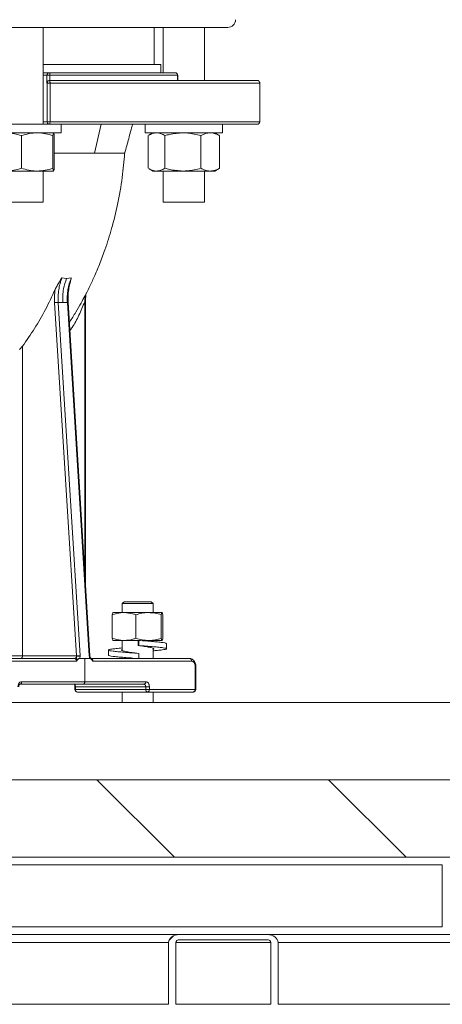
# Model space of a CAD drawing. Units: millimetres. Extents: x 165 to 5769, y 884 to 3793.
# Drawn here: x 1802 to 1966, y 1205 to 1587 of the extents above; entities that cross this region are included whole.
import ezdxf

# ---------------------------------------------------------------- set-up
doc = ezdxf.new("R2010")
doc.units = ezdxf.units.MM
doc.header["$LTSCALE"] = 20

# ---------------------------------------------------------------- blocks, each defined once
blk = doc.blocks.new('SW_HATCH_0')
at = {"color": 0, "linetype": 'Continuous', "lineweight": 18}
for p, q in [((1095.21, -2017.68), (1065.21, -1987.68)), ((1185.01, -2017.68), (1155.01, -1987.68)), ((1093.1, -2049.99), (1094.93, -2048.16))]:
    blk.add_line(p, q, dxfattribs=at)

msp = doc.modelspace()

# ---------------------------------------------------------------- linework, layer by layer
at = {"color": 7, "linetype": 'Continuous', "lineweight": 18}
for p, q in [((1883.02, 1583.58), (1724.02, 1583.58)), ((1811.52, 1546.03), (1811.52, 1583.58)), ((1854.52, 1569.23), (1854.52, 1583.58)), ((1858.02, 1583.58), (1858.02, 1566.03)), ((1874.02, 1563.03), (1874.02, 1583.58)), ((1811.52, 1569.23), (1857.02, 1569.23)), ((1857.02, 1566.03), (1857.02, 1569.23)), ((1812.94, 1565.03), (1811.52, 1565.03)), ((1812.94, 1562.03), (1812.94, 1565.03)), ((1814.1, 1565.03), (1812.94, 1565.03)), ((1814.1, 1563.03), (1814.1, 1565.03)), ((1863.6, 1565.03), (1814.1, 1565.03)), ((1863.6, 1565.03), (1863.6, 1563.03)), ((1863.6, 1565.03), (1863.61, 1565.03)), ((1863.61, 1563.02), (1863.61, 1565.03)), ((1813.02, 1547.03), (1813.02, 1562.03)), ((1813.02, 1562.03), (1814.14, 1562.03)), ((1814.14, 1562.03), (1814.14, 1547.03)), ((1895.41, 1562.03), (1814.14, 1562.03)), ((1895.41, 1547.03), (1895.41, 1562.03)), ((1895.41, 1562.03), (1895.42, 1562.03)), ((1895.42, 1547.03), (1895.42, 1562.03)), ((1793.36, 1546.03), (1808.43, 1546.03)), ((1808.43, 1546.03), (1813.79, 1546.03)), ((1813.02, 1547.03), (1811.52, 1547.03)), ((1814.14, 1547.03), (1813.02, 1547.03)), ((1895.41, 1547.03), (1814.14, 1547.03)), ((1818.52, 1542.73), (1818.52, 1546.03)), ((1831.44, 1534.82), (1833.93, 1546.03)), ((1851.02, 1546.03), (1851.02, 1542.73)), ((1881.02, 1542.73), (1881.02, 1546.03)), ((1895.42, 1547.03), (1895.41, 1547.03)), ((1788.52, 1542.73), (1808.43, 1542.73)), ((1803.05, 1541.66), (1803.05, 1529)), ((1808.43, 1542.73), (1818.52, 1542.73)), ((1815.28, 1541.66), (1815.28, 1529)), ((1815.53, 1542.72), (1815.52, 1542.73)), ((1815.75, 1541.66), (1815.75, 1529)), ((1851.02, 1542.73), (1881.02, 1542.73)), ((1852.17, 1541.66), (1852.17, 1529)), ((1854.02, 1542.73), (1852.41, 1541.8)), ((1858.69, 1541.66), (1858.69, 1529)), ((1872.54, 1541.66), (1872.54, 1529)), ((1879.63, 1541.8), (1878.02, 1542.73)), ((1879.87, 1541.66), (1879.62, 1541.78)), ((1879.87, 1541.66), (1879.87, 1529)), ((1797.17, 1527.93), (1809.16, 1527.93)), ((1809.16, 1527.93), (1815.52, 1527.93)), ((1811.52, 1515.88), (1811.52, 1527.93)), ((1815.52, 1527.93), (1815.53, 1527.93)), ((1852.42, 1528.86), (1854.02, 1527.93)), ((1854.02, 1527.93), (1855.43, 1527.93)), ((1855.43, 1527.93), (1865.61, 1527.93)), ((1858.02, 1527.93), (1858.02, 1515.88)), ((1865.61, 1527.93), (1876.2, 1527.93)), ((1874.02, 1515.88), (1874.02, 1527.93)), ((1876.2, 1527.93), (1878.02, 1527.93)), ((1878.02, 1527.93), (1879.63, 1528.86)), ((1879.62, 1528.87), (1879.87, 1529)), ((1811.52, 1515.88), (1795.52, 1515.88)), ((1858.8, 1515.88), (1858.02, 1515.88)), ((1874.02, 1515.88), (1858.8, 1515.88)), ((1818.74, 1486.48), (1820.55, 1486.31)), ((1820.55, 1486.31), (1822.37, 1486.48)), ((1824.38, 1340.03), (1815.91, 1476.96)), ((1817.32, 1477.05), (1825.79, 1340.11)), ((1817.32, 1477.05), (1819.1, 1476.95)), ((1819.1, 1476.95), (1820.86, 1477.05)), ((1829.33, 1340.11), (1820.86, 1477.05)), ((1829.63, 1340.01), (1821.15, 1477.06)), ((1827.81, 1479.81), (1827.59, 1477.24)), ((1827.59, 1477.24), (1827.59, 1372.97)), ((1827.87, 1477.24), (1828.06, 1480.3)), ((1827.87, 1368.43), (1827.87, 1477.27)), ((1821.55, 1469.25), (1821.86, 1469.67)), ((1802.32, 1458.78), (1803.52, 1460.05)), ((1803.52, 1460.05), (1803.52, 1340.03)), ((1842.82, 1361.03), (1842.07, 1360.28)), ((1842.07, 1360.28), (1842.07, 1356.83)), ((1854.07, 1360.28), (1842.07, 1360.28)), ((1842.82, 1361.03), (1853.32, 1361.03)), ((1854.07, 1360.28), (1853.32, 1361.03)), ((1854.07, 1356.83), (1854.07, 1360.28)), ((1838.28, 1355.98), (1838.28, 1346.88)), ((1842.86, 1356.83), (1838.59, 1356.83)), ((1852.35, 1356.83), (1842.86, 1356.83)), ((1847.45, 1355.98), (1847.45, 1346.88)), ((1857.56, 1356.83), (1852.35, 1356.83)), ((1857.25, 1355.98), (1857.25, 1346.88)), ((1857.86, 1355.98), (1857.86, 1346.88)), ((1842.86, 1346.03), (1838.59, 1346.03)), ((1842.07, 1346.03), (1842.07, 1342.32)), ((1848.31, 1346.03), (1842.86, 1346.03)), ((1848.31, 1344.03), (1848.31, 1346.03)), ((1848.51, 1344.03), (1848.31, 1344.03)), ((1848.44, 1346.03), (1848.51, 1346.03)), ((1848.51, 1346.03), (1848.51, 1344.03)), ((1857.56, 1346.03), (1852.35, 1346.03)), ((1854.07, 1345.61), (1854.07, 1346.03)), ((1859.32, 1342.81), (1859.32, 1344.81)), ((1799.32, 1340.03), (1803.52, 1340.03)), ((1803.52, 1340.03), (1824.38, 1340.03)), ((1824.39, 1339.95), (1824.38, 1340.03)), ((1825.8, 1339.97), (1825.79, 1340.11)), ((1829.33, 1340.11), (1829.34, 1339.97)), ((1836.82, 1342.31), (1836.82, 1340.31)), ((1842.07, 1339.51), (1842.07, 1339.03)), ((1848.51, 1341.03), (1848.51, 1339.03)), ((1854.07, 1339.03), (1854.07, 1342.98)), ((1784.11, 1339.03), (1823.68, 1339.03)), ((1784.81, 1338.03), (1824.4, 1338.03)), ((1824.4, 1338.03), (1824.68, 1338.43)), ((1824.68, 1338.43), (1825.31, 1339.03)), ((1825.31, 1339.03), (1825.64, 1339.03)), ((1825.64, 1339.03), (1827.63, 1339.03)), ((1827.63, 1339.03), (1827.63, 1330.03)), ((1827.63, 1339.03), (1829.62, 1339.03)), ((1829.87, 1339.03), (1829.62, 1339.03)), ((1830.48, 1338.43), (1829.87, 1339.03)), ((1830.05, 1339.03), (1868.26, 1339.03)), ((1830.48, 1338.43), (1830.74, 1338.03)), ((1830.74, 1338.03), (1868.98, 1338.03)), ((1868.54, 1338.95), (1868.26, 1339.03)), ((1870.37, 1327.03), (1870.37, 1336.03)), ((1870.65, 1327.03), (1870.65, 1336.07)), ((1826.92, 1329.03), (1802.46, 1329.03)), ((1827.63, 1330.03), (1803.16, 1330.03)), ((1823.75, 1328.04), (1823.75, 1327.03)), ((1824.04, 1328.03), (1851.23, 1328.03)), ((1824.04, 1328.03), (1824.04, 1327.03)), ((1850.54, 1329.03), (1826.92, 1329.03)), ((1851.26, 1330.03), (1827.63, 1330.03)), ((1851.23, 1327.03), (1851.23, 1328.03)), ((1852.65, 1328.03), (1852.65, 1327.03)), ((1823.75, 1327.03), (1824.04, 1327.03)), ((1851.23, 1327.03), (1824.04, 1327.03)), ((1851.93, 1326.03), (1824.75, 1326.03)), ((1841.07, 1326.03), (1841.07, 1326.02)), ((1842.07, 1326.03), (1842.07, 1322.03)), ((1852.65, 1327.03), (1851.23, 1327.03)), ((1869.65, 1326.03), (1851.93, 1326.03)), ((1870.37, 1327.03), (1852.65, 1327.03)), ((1854.07, 1322.03), (1854.07, 1326.03)), ((1870.65, 1327.03), (1870.37, 1327.03)), ((1737.06, 1322.03), (1977.47, 1322.03)), ((1737.06, 1292.03), (1977.47, 1292.03)), ((2263.11, 1262.03), (863.11, 1262.03)), ((1966.16, 1259.03), (1796.45, 1259.03)), ((1966.16, 1235.03), (1966.16, 1259.03)), ((1966.16, 1235.03), (1796.45, 1235.03)), ((1860.09, 1229.03), (1690.39, 1229.03)), ((1828.27, 1232.03), (1792.21, 1232.03)), ((1864.33, 1232.03), (1828.27, 1232.03)), ((1860.09, 1205.03), (1860.09, 1229.03)), ((1862.92, 1205.03), (1862.92, 1229.03)), ((1899.69, 1229.03), (1862.92, 1229.03)), ((1864.33, 1232.03), (1898.28, 1232.03)), ((1864.33, 1230.03), (1898.28, 1230.03)), ((1934.34, 1232.03), (1898.28, 1232.03)), ((1899.69, 1229.03), (1899.69, 1205.03)), ((1902.52, 1229.03), (1902.52, 1205.03)), ((2072.22, 1229.03), (1902.52, 1229.03)), ((1970.4, 1232.03), (1934.34, 1232.03)), ((1860.09, 1205.03), (1690.39, 1205.03)), ((1899.69, 1205.03), (1862.92, 1205.03)), ((2072.22, 1205.03), (1902.52, 1205.03))]:
    msp.add_line(p, q, dxfattribs=at)
for centre, radius, start, end in [((1883.02, 1586.58), 3, 270, 0), ((1802.64, 1339.9), 0.893, 281.4227, 8.0486), ((1824.75, 1327.03), 1, 180, 270), ((1824.93, 1326.9), 0.893, 171.9507, 258.5779), ((1852.11, 1326.9), 0.893, 171.9507, 258.5779), ((1869.65, 1327.03), 1, 270.3145, 360)]:
    msp.add_arc(centre, radius, start, end, dxfattribs=at)
for centre, major_axis, start_param, end_param in [((1864.33, 1229.03), (-4.24, 0), 4.712389, 6.283185), ((1864.33, 1229.03), (-1.41, 0), 4.712389, 6.283185), ((1898.28, 1229.03), (-4.24, 0), 3.141593, 4.712389), ((1898.28, 1229.03), (-1.41, 0), 3.141593, 4.712389)]:
    msp.add_ellipse(centre, major_axis=major_axis, ratio=0.707107, start_param=start_param, end_param=end_param, dxfattribs=at)
for points, knots in [([(1813.93, 1566.03), (1813.67, 1566.03), (1813.27, 1566.03), (1811.97, 1566.03), (1811.52, 1566.03)], [0, 0, 0, 0, 0.652266, 1, 1, 1, 1]), ([(1812.94, 1565.03), (1812.95, 1565.16), (1812.98, 1565.42), (1813.21, 1565.75), (1813.54, 1565.98), (1813.8, 1566.01), (1813.93, 1566.03)], [0, 0, 0, 0, 0.250005, 0.499996, 0.750001, 1, 1, 1, 1]), ([(1813.93, 1566.03), (1815.92, 1566.03), (1819.92, 1566.03), (1825.7, 1566.03), (1831.27, 1566.03), (1836.55, 1566.03), (1841.48, 1566.03), (1846.02, 1566.03), (1850.12, 1566.03), (1853.74, 1566.03), (1856.84, 1566.03), (1859.38, 1566.03), (1861.38, 1566.03), (1862.2, 1566.03), (1862.61, 1566.03)], [0, 0, 0, 0, 0.083333, 0.166667, 0.25, 0.333333, 0.416667, 0.5, 0.583333, 0.666667, 0.75, 0.833333, 0.916667, 1, 1, 1, 1]), ([(1814.1, 1565.03), (1814.1, 1565.16), (1814.09, 1565.42), (1814.05, 1565.75), (1814, 1565.98), (1813.95, 1566.01), (1813.93, 1566.03)], [0, 0, 0, 0, 0.25001, 0.499998, 0.75001, 1, 1, 1, 1]), ([(1862.61, 1566.03), (1862.74, 1566.01), (1863, 1565.98), (1863.33, 1565.75), (1863.55, 1565.42), (1863.58, 1565.16), (1863.6, 1565.03)], [0, 0, 0, 0, 0.24999, 0.500002, 0.74999, 1, 1, 1, 1]), ([(1813.02, 1562.03), (1813.04, 1562.16), (1813.07, 1562.42), (1813.3, 1562.75), (1813.63, 1562.98), (1813.89, 1563.01), (1814.02, 1563.03)], [0, 0, 0, 0, 0.249991, 0.499994, 0.749995, 1, 1, 1, 1]), ([(1814.02, 1563.03), (1814.04, 1563.01), (1814.07, 1562.98), (1814.11, 1562.75), (1814.13, 1562.42), (1814.14, 1562.16), (1814.14, 1562.03)], [0, 0, 0, 0, 0.250005, 0.500011, 0.75001, 1, 1, 1, 1]), ([(1894.42, 1563.03), (1893.92, 1563.03), (1892.92, 1563.03), (1890, 1563.03), (1886.08, 1563.03), (1881.11, 1563.03), (1875.18, 1563.03), (1868.36, 1563.03), (1860.72, 1563.03), (1852.38, 1563.03), (1843.42, 1563.03), (1833.97, 1563.03), (1824.14, 1563.03), (1817.4, 1563.03), (1814.02, 1563.03)], [0, 0, 0, 0, 0.0833333, 0.1666667, 0.25, 0.3333333, 0.4166667, 0.5, 0.5833333, 0.6666667, 0.75, 0.8333333, 0.9166667, 1, 1, 1, 1]), ([(1895.41, 1562.03), (1895.4, 1562.16), (1895.37, 1562.42), (1895.14, 1562.75), (1894.81, 1562.98), (1894.55, 1563.01), (1894.42, 1563.03)], [0, 0, 0, 0, 0.24999, 0.499989, 0.749995, 1, 1, 1, 1]), ([(1814.02, 1546.03), (1813.89, 1546.04), (1813.63, 1546.07), (1813.3, 1546.3), (1813.07, 1546.63), (1813.04, 1546.9), (1813.02, 1547.03)], [0, 0, 0, 0, 0.250003, 0.499991, 0.749992, 1, 1, 1, 1]), ([(1814.14, 1547.03), (1814.14, 1546.9), (1814.13, 1546.63), (1814.11, 1546.3), (1814.07, 1546.07), (1814.04, 1546.04), (1814.02, 1546.03)], [0, 0, 0, 0, 0.2500062, 0.5000041, 0.7499969, 1, 1, 1, 1]), ([(1894.42, 1546.03), (1893.92, 1546.03), (1892.92, 1546.03), (1890, 1546.03), (1886.08, 1546.03), (1881.11, 1546.03), (1875.18, 1546.03), (1868.36, 1546.03), (1860.72, 1546.03), (1852.38, 1546.03), (1843.42, 1546.03), (1833.97, 1546.03), (1824.14, 1546.03), (1817.4, 1546.03), (1814.02, 1546.03)], [0, 0, 0, 0, 0.0833333, 0.1666667, 0.25, 0.3333333, 0.4166667, 0.5, 0.5833333, 0.6666667, 0.75, 0.8333333, 0.9166667, 1, 1, 1, 1]), ([(1843.12, 1534.92), (1843.62, 1536.77), (1844.63, 1540.47), (1845.63, 1544.18), (1846.14, 1546.03)], [0, 0, 0, 0, 0.499902, 1, 1, 1, 1]), ([(1894.42, 1546.03), (1894.55, 1546.04), (1894.81, 1546.07), (1895.14, 1546.3), (1895.37, 1546.63), (1895.4, 1546.9), (1895.41, 1547.03)], [0, 0, 0, 0, 0.2500031, 0.4999959, 0.7499938, 1, 1, 1, 1]), ([(1797.17, 1542.73), (1797.31, 1542.73), (1798.37, 1542.72), (1800.36, 1542.48), (1802.15, 1541.93), (1803.05, 1541.66)], [0, 0, 0, 0, 0.070099, 0.530787, 1, 1, 1, 1]), ([(1803.05, 1541.66), (1804.04, 1541.95), (1806.05, 1542.56), (1808.12, 1542.67), (1809.16, 1542.73)], [0, 0, 0, 0, 0.495458, 1, 1, 1, 1]), ([(1809.16, 1542.73), (1809.31, 1542.73), (1810.41, 1542.72), (1812.48, 1542.48), (1814.34, 1541.93), (1815.28, 1541.66)], [0, 0, 0, 0, 0.0700985, 0.5307887, 1, 1, 1, 1]), ([(1815.28, 1541.66), (1815.34, 1542.08), (1815.41, 1542.65), (1815.49, 1542.71), (1815.52, 1542.73)], [0, 0, 0, 0, 0.731364, 1, 1, 1, 1]), ([(1815.53, 1542.68), (1815.58, 1542.57), (1815.66, 1542.41), (1815.73, 1541.82), (1815.75, 1541.66)], [0, 0, 0, 0, 0.726576, 1, 1, 1, 1]), ([(1852.43, 1541.78), (1852.87, 1542.03), (1853.86, 1542.58), (1854.87, 1542.67), (1855.43, 1542.73)], [0, 0, 0, 0, 0.4527136, 1, 1, 1, 1]), ([(1855.43, 1542.73), (1855.51, 1542.73), (1856.09, 1542.72), (1857.2, 1542.48), (1858.19, 1541.93), (1858.69, 1541.66)], [0, 0, 0, 0, 0.0700958, 0.5307877, 1, 1, 1, 1]), ([(1858.69, 1541.66), (1859.27, 1541.82), (1861.53, 1542.45), (1863.87, 1542.61), (1865.61, 1542.73)], [0, 0, 0, 0, 0.257553, 1, 1, 1, 1]), ([(1865.61, 1542.73), (1866.24, 1542.71), (1868.59, 1542.65), (1870.87, 1542.08), (1872.54, 1541.66)], [0, 0, 0, 0, 0.2686317, 1, 1, 1, 1]), ([(1872.54, 1541.66), (1873.13, 1541.95), (1874.33, 1542.56), (1875.58, 1542.67), (1876.2, 1542.73)], [0, 0, 0, 0, 0.4954583, 1, 1, 1, 1]), ([(1876.2, 1542.73), (1876.29, 1542.73), (1876.95, 1542.72), (1878.19, 1542.48), (1879.31, 1541.93), (1879.87, 1541.66)], [0, 0, 0, 0, 0.070099, 0.530789, 1, 1, 1, 1]), ([(1831.44, 1534.82), (1830.18, 1534.83), (1827.66, 1534.84), (1823.34, 1534.87), (1819.36, 1534.88), (1816.74, 1534.89), (1815.75, 1534.89)], [0, 0, 0, 0, 0.277848, 0.554715, 0.83228, 1, 1, 1, 1]), ([(1821.57, 1469.24), (1821.64, 1469.33), (1822.52, 1470.62), (1824.07, 1473.13), (1826.02, 1476.45), (1827.75, 1479.65), (1829.46, 1482.99), (1831.37, 1487.08), (1833.43, 1491.94), (1835.76, 1498.16), (1838.19, 1505.88), (1840.47, 1515.24), (1842.23, 1525.05), (1842.8, 1531.76), (1843.06, 1534.92)], [0, 0, 0, 0, 0.005033, 0.070049, 0.130732, 0.17481, 0.229825, 0.29587, 0.372647, 0.459747, 0.582305, 0.718788, 0.867458, 1, 1, 1, 1]), ([(1843.1, 1534.92), (1843.11, 1534.92), (1843.22, 1534.92), (1842.8, 1534.91), (1841.82, 1534.9), (1840.11, 1534.88), (1837.8, 1534.87), (1834.94, 1534.84), (1832.61, 1534.83), (1831.44, 1534.82)], [0, 0, 0, 0, 0.008479, 0.174406, 0.340348, 0.506105, 0.670819, 0.835118, 1, 1, 1, 1]), ([(1803.05, 1529), (1802.1, 1528.7), (1800.17, 1528.09), (1798.18, 1527.98), (1797.17, 1527.93)], [0, 0, 0, 0, 0.495458, 1, 1, 1, 1]), ([(1809.16, 1527.93), (1809.02, 1527.93), (1807.92, 1527.94), (1805.85, 1528.17), (1803.99, 1528.72), (1803.05, 1529)], [0, 0, 0, 0, 0.0701, 0.530789, 1, 1, 1, 1]), ([(1815.28, 1529), (1814.29, 1528.7), (1812.28, 1528.09), (1810.21, 1527.98), (1809.16, 1527.93)], [0, 0, 0, 0, 0.4954588, 1, 1, 1, 1]), ([(1815.52, 1527.93), (1815.49, 1527.94), (1815.41, 1528), (1815.34, 1528.58), (1815.28, 1529)], [0, 0, 0, 0, 0.268636, 1, 1, 1, 1]), ([(1815.75, 1529), (1815.73, 1528.84), (1815.66, 1528.21), (1815.58, 1528.05), (1815.52, 1527.93)], [0, 0, 0, 0, 0.257554, 1, 1, 1, 1]), ([(1855.43, 1527.93), (1855.35, 1527.93), (1854.77, 1527.94), (1853.75, 1528.15), (1852.84, 1528.64), (1852.43, 1528.87)], [0, 0, 0, 0, 0.0760434, 0.575796, 1, 1, 1, 1]), ([(1858.69, 1529), (1858.16, 1528.7), (1857.09, 1528.09), (1855.99, 1527.98), (1855.43, 1527.93)], [0, 0, 0, 0, 0.495457, 1, 1, 1, 1]), ([(1865.61, 1527.93), (1863.87, 1528.05), (1861.53, 1528.21), (1859.27, 1528.84), (1858.69, 1529)], [0, 0, 0, 0, 0.742447, 1, 1, 1, 1]), ([(1872.54, 1529), (1870.87, 1528.58), (1868.59, 1528), (1866.24, 1527.94), (1865.61, 1527.93)], [0, 0, 0, 0, 0.7313683, 1, 1, 1, 1]), ([(1876.2, 1527.93), (1876.12, 1527.93), (1875.46, 1527.94), (1874.22, 1528.17), (1873.1, 1528.72), (1872.54, 1529)], [0, 0, 0, 0, 0.070099, 0.530789, 1, 1, 1, 1]), ([(1879.87, 1529), (1879.28, 1528.7), (1878.07, 1528.09), (1876.83, 1527.98), (1876.2, 1527.93)], [0, 0, 0, 0, 0.495458, 1, 1, 1, 1]), ([(1816.13, 1482.04), (1816.37, 1482.51), (1816.85, 1483.5), (1817.77, 1484.97), (1818.42, 1485.98), (1818.74, 1486.48)], [0, 0, 0, 0, 0.314363, 0.659437, 1, 1, 1, 1]), ([(1818.74, 1486.48), (1818.48, 1485.75), (1817.96, 1484.29), (1817.5, 1481.93), (1817.24, 1479.5), (1817.3, 1477.86), (1817.32, 1477.05)], [0, 0, 0, 0, 0.2497105, 0.5000639, 0.7503801, 1, 1, 1, 1]), ([(1819.1, 1476.95), (1819.07, 1477.86), (1819.03, 1479.67), (1819.41, 1482.9), (1820.12, 1485.02), (1820.55, 1486.31)], [0, 0, 0, 0, 0.2802, 0.560447, 1, 1, 1, 1]), ([(1822.37, 1486.48), (1822.1, 1485.75), (1821.56, 1484.29), (1821.07, 1481.93), (1820.79, 1479.5), (1820.84, 1477.86), (1820.86, 1477.05)], [0, 0, 0, 0, 0.2497105, 0.5000639, 0.7503801, 1, 1, 1, 1]), ([(1821.15, 1477.02), (1821.13, 1477.85), (1821.08, 1479.51), (1821.33, 1481.97), (1821.69, 1483.51), (1821.87, 1484.27)], [0, 0, 0, 0, 0.3373456, 0.6755135, 1, 1, 1, 1]), ([(1822.37, 1486.48), (1822.27, 1485.98), (1822.13, 1485.25), (1821.91, 1484.51), (1821.85, 1484.27)], [0, 0, 0, 0, 0.682928, 1, 1, 1, 1]), ([(1803.52, 1460.05), (1805.09, 1462.31), (1808.22, 1466.82), (1812.44, 1474.18), (1814.9, 1479.42), (1816.13, 1482.04)], [0, 0, 0, 0, 0.3347826, 0.6682035, 1, 1, 1, 1]), ([(1816.14, 1482.03), (1816.03, 1481.19), (1815.82, 1479.52), (1815.88, 1477.81), (1815.91, 1476.96)], [0, 0, 0, 0, 0.500672, 1, 1, 1, 1]), ([(1817.32, 1477.05), (1817.22, 1477.05), (1817.01, 1477.05), (1816.62, 1477.02), (1816.22, 1477), (1816.01, 1476.97), (1815.91, 1476.96)], [0, 0, 0, 0, 0.250002, 0.500003, 0.749997, 1, 1, 1, 1]), ([(1820.86, 1477.05), (1820.94, 1477.05), (1821.11, 1477.05), (1821.14, 1477.03), (1821.15, 1477.02)], [0, 0, 0, 0, 0.501206, 1, 1, 1, 1]), ([(1821.83, 1466.12), (1822.13, 1466.53), (1823.46, 1468.3), (1825.42, 1472.02), (1826.86, 1475.49), (1827.59, 1477.24)], [0, 0, 0, 0, 0.127867, 0.560913, 1, 1, 1, 1]), ([(1827.59, 1477.24), (1827.67, 1477.24), (1827.83, 1477.24), (1827.86, 1477.24), (1827.87, 1477.24)], [0, 0, 0, 0, 0.499998, 1, 1, 1, 1]), ([(1842.86, 1356.83), (1842.45, 1356.81), (1840.89, 1356.77), (1839.38, 1356.31), (1838.28, 1355.98)], [0, 0, 0, 0, 0.268634, 1, 1, 1, 1]), ([(1838.28, 1355.98), (1838.33, 1356.22), (1838.43, 1356.69), (1838.53, 1356.78), (1838.59, 1356.83)], [0, 0, 0, 0, 0.49546, 1, 1, 1, 1]), ([(1847.45, 1355.98), (1847.07, 1356.11), (1845.57, 1356.6), (1844.02, 1356.73), (1842.86, 1356.83)], [0, 0, 0, 0, 0.257552, 1, 1, 1, 1]), ([(1852.35, 1356.83), (1852.23, 1356.83), (1851.35, 1356.82), (1849.7, 1356.63), (1848.21, 1356.2), (1847.45, 1355.98)], [0, 0, 0, 0, 0.070092, 0.530786, 1, 1, 1, 1]), ([(1857.25, 1355.98), (1856.45, 1356.22), (1854.85, 1356.69), (1853.19, 1356.78), (1852.35, 1356.83)], [0, 0, 0, 0, 0.495458, 1, 1, 1, 1]), ([(1857.56, 1356.83), (1857.55, 1356.83), (1857.49, 1356.82), (1857.39, 1356.63), (1857.29, 1356.2), (1857.25, 1355.98)], [0, 0, 0, 0, 0.070091, 0.530784, 1, 1, 1, 1]), ([(1857.86, 1355.98), (1857.81, 1356.22), (1857.71, 1356.69), (1857.61, 1356.78), (1857.56, 1356.83)], [0, 0, 0, 0, 0.49546, 1, 1, 1, 1]), ([(1838.28, 1346.88), (1839.38, 1346.54), (1840.89, 1346.09), (1842.45, 1346.04), (1842.86, 1346.03)], [0, 0, 0, 0, 0.731366, 1, 1, 1, 1]), ([(1838.59, 1346.03), (1838.58, 1346.03), (1838.52, 1346.04), (1838.42, 1346.22), (1838.32, 1346.66), (1838.28, 1346.88)], [0, 0, 0, 0, 0.0700922, 0.5307823, 1, 1, 1, 1]), ([(1842.86, 1346.03), (1844.02, 1346.12), (1845.57, 1346.25), (1847.07, 1346.75), (1847.45, 1346.88)], [0, 0, 0, 0, 0.7424484, 1, 1, 1, 1]), ([(1847.45, 1346.88), (1848.25, 1346.64), (1849.85, 1346.16), (1851.51, 1346.07), (1852.35, 1346.03)], [0, 0, 0, 0, 0.495458, 1, 1, 1, 1]), ([(1852.35, 1346.03), (1852.47, 1346.03), (1853.34, 1346.04), (1855, 1346.22), (1856.49, 1346.66), (1857.25, 1346.88)], [0, 0, 0, 0, 0.0700905, 0.5307843, 1, 1, 1, 1]), ([(1857.25, 1346.88), (1857.3, 1346.64), (1857.4, 1346.16), (1857.5, 1346.07), (1857.56, 1346.03)], [0, 0, 0, 0, 0.495459, 1, 1, 1, 1]), ([(1857.56, 1346.03), (1857.56, 1346.03), (1857.62, 1346.04), (1857.72, 1346.22), (1857.82, 1346.66), (1857.86, 1346.88)], [0, 0, 0, 0, 0.070092, 0.530782, 1, 1, 1, 1]), ([(1848.51, 1341.03), (1847.54, 1341.09), (1845.57, 1341.22), (1842.76, 1341.44), (1840.33, 1341.66), (1838.45, 1341.86), (1837.21, 1342.06), (1836.7, 1342.28), (1836.98, 1342.5), (1838.01, 1342.69), (1839.69, 1342.89), (1841.27, 1343.04), (1842.07, 1343.11)], [0, 0, 0, 0, 0.09826, 0.2000233, 0.3017857, 0.4000464, 0.4983062, 0.6000692, 0.7018319, 0.800092, 0.8983523, 1, 1, 1, 1]), ([(1854.07, 1342.64), (1854.17, 1342.69), (1854.51, 1342.84), (1854.05, 1343.1), (1852.78, 1343.39), (1850.76, 1343.73), (1849.12, 1343.93), (1848.31, 1344.03)], [0, 0, 0, 0, 0.096788, 0.324902, 0.545717, 0.775884, 1, 1, 1, 1]), ([(1859.27, 1344.81), (1859.24, 1344.87), (1859.16, 1345.01), (1858.12, 1345.19), (1856.44, 1345.39), (1854.14, 1345.61), (1851.42, 1345.83), (1849.47, 1345.96), (1848.51, 1346.03)], [0, 0, 0, 0, 0.148704, 0.316569, 0.484436, 0.658285, 0.832134, 1, 1, 1, 1]), ([(1854.07, 1342.01), (1854.65, 1342.06), (1856.04, 1342.19), (1857.68, 1342.36), (1858.94, 1342.56), (1859.45, 1342.78), (1859.16, 1343), (1858.13, 1343.19), (1856.43, 1343.39), (1854.14, 1343.61), (1851.42, 1343.83), (1849.47, 1343.96), (1848.51, 1344.03)], [0, 0, 0, 0, 0.072455, 0.173909, 0.275362, 0.380432, 0.485501, 0.586954, 0.688408, 0.793477, 0.898547, 1, 1, 1, 1]), ([(1824.39, 1339.95), (1824.37, 1339.83), (1824.34, 1339.58), (1824.18, 1339.28), (1823.95, 1339.07), (1823.77, 1339.04), (1823.68, 1339.03)], [0, 0, 0, 0, 0.250007, 0.500004, 0.75, 1, 1, 1, 1]), ([(1824.39, 1339.95), (1824.39, 1339.86), (1824.4, 1339.67), (1824.36, 1339.4), (1824.36, 1339.2), (1824.44, 1339.02), (1824.57, 1338.79), (1824.64, 1338.57), (1824.68, 1338.43)], [0, 0, 0, 0, 0.143545, 0.293684, 0.478258, 0.631372, 0.760385, 1, 1, 1, 1]), ([(1824.38, 1340.03), (1824.49, 1340.04), (1824.69, 1340.06), (1825.09, 1340.09), (1825.48, 1340.11), (1825.69, 1340.11), (1825.79, 1340.11)], [0, 0, 0, 0, 0.250004, 0.499997, 0.749998, 1, 1, 1, 1]), ([(1824.39, 1339.95), (1824.49, 1339.96), (1824.7, 1339.99), (1825.09, 1340), (1825.49, 1339.99), (1825.7, 1339.98), (1825.8, 1339.97)], [0, 0, 0, 0, 0.249918, 0.499865, 0.749557, 1, 1, 1, 1]), ([(1825.64, 1339.03), (1825.68, 1339.17), (1825.78, 1339.47), (1825.79, 1339.8), (1825.8, 1339.97)], [0, 0, 0, 0, 0.499599, 1, 1, 1, 1]), ([(1829.33, 1340.11), (1829.41, 1340.11), (1829.58, 1340.11), (1829.65, 1340.09), (1829.58, 1340.06), (1829.41, 1340.04), (1829.33, 1340.03)], [0, 0, 0, 0, 0.250002, 0.500003, 0.749996, 1, 1, 1, 1]), ([(1829.34, 1339.97), (1829.43, 1339.98), (1829.59, 1339.99), (1829.62, 1339.99), (1829.63, 1339.99)], [0, 0, 0, 0, 0.50439, 1, 1, 1, 1]), ([(1829.34, 1339.97), (1829.37, 1339.8), (1829.42, 1339.47), (1829.56, 1339.17), (1829.62, 1339.03)], [0, 0, 0, 0, 0.500401, 1, 1, 1, 1]), ([(1829.98, 1339.1), (1829.96, 1339.12), (1829.92, 1339.16), (1829.85, 1339.22), (1829.76, 1339.34), (1829.68, 1339.58), (1829.65, 1339.82), (1829.63, 1339.99)], [0, 0, 0, 0, 0.073265, 0.133819, 0.245135, 0.474133, 1, 1, 1, 1]), ([(1846.21, 1339.18), (1846.02, 1339.2), (1844.83, 1339.28), (1842.77, 1339.44), (1840.33, 1339.66), (1838.44, 1339.86), (1837.25, 1340.06), (1836.73, 1340.21), (1836.85, 1340.3), (1836.87, 1340.31)], [0, 0, 0, 0, 0.037005, 0.226728, 0.41645, 0.599644, 0.782836, 0.972559, 1, 1, 1, 1]), ([(1847.05, 1341.19), (1846.67, 1341.24), (1845.46, 1341.39), (1843.72, 1341.67), (1842.27, 1341.95), (1841.65, 1342.24), (1841.96, 1342.41), (1842.07, 1342.48)], [0, 0, 0, 0, 0.114142, 0.36218, 0.600143, 0.845966, 1, 1, 1, 1]), ([(1823.68, 1339.03), (1823.74, 1339.02), (1823.86, 1339.01), (1824.01, 1338.93), (1824.14, 1338.81), (1824.27, 1338.62), (1824.38, 1338.36), (1824.4, 1338.13), (1824.4, 1338.03)], [0, 0, 0, 0, 0.1550616, 0.3015971, 0.4396109, 0.569072, 0.801435, 1, 1, 1, 1]), ([(1830.48, 1338.43), (1830.42, 1338.57), (1830.3, 1338.85), (1830.06, 1339.03), (1829.95, 1339.12)], [0, 0, 0, 0, 0.517289, 1, 1, 1, 1]), ([(1830.31, 1338.94), (1830.28, 1338.96), (1830.2, 1339.02), (1830.11, 1339.02), (1830.05, 1339.03)], [0, 0, 0, 0, 0.382468, 1, 1, 1, 1]), ([(1830.74, 1338.03), (1830.74, 1338.13), (1830.72, 1338.36), (1830.62, 1338.62), (1830.49, 1338.81), (1830.4, 1338.9), (1830.33, 1338.94), (1830.31, 1338.94)], [0, 0, 0, 0, 0.265142, 0.575414, 0.748282, 0.93257, 1, 1, 1, 1]), ([(1868.26, 1339.03), (1868.43, 1339.02), (1868.64, 1339.01), (1868.82, 1338.91), (1868.85, 1338.89)], [0, 0, 0, 0, 0.8435847, 1, 1, 1, 1]), ([(1870.65, 1336.03), (1870.62, 1336.39), (1870.58, 1336.93), (1870.32, 1337.59), (1869.98, 1338.19), (1869.5, 1338.63), (1868.97, 1338.9), (1868.68, 1338.93), (1868.54, 1338.95)], [0, 0, 0, 0, 0.242014, 0.365607, 0.490188, 0.742269, 0.870674, 1, 1, 1, 1]), ([(1868.98, 1338.03), (1868.97, 1338.16), (1868.95, 1338.42), (1868.78, 1338.76), (1868.62, 1338.89), (1868.54, 1338.95)], [0, 0, 0, 0, 0.333327, 0.666654, 1, 1, 1, 1]), ([(1870.37, 1336.03), (1870.35, 1336.28), (1870.32, 1336.67), (1870.15, 1337.14), (1869.97, 1337.45), (1869.75, 1337.71), (1869.42, 1337.96), (1869.15, 1338), (1868.98, 1338.03)], [0, 0, 0, 0, 0.2418818, 0.3708382, 0.4999565, 0.6301596, 0.7605307, 1, 1, 1, 1]), ([(1870.37, 1336.03), (1870.45, 1336.03), (1870.61, 1336.03), (1870.64, 1336.03), (1870.65, 1336.03)], [0, 0, 0, 0, 0.500002, 1, 1, 1, 1]), ([(1801.72, 1328.03), (1801.72, 1328.16), (1801.73, 1328.42), (1801.85, 1328.92), (1802.06, 1329.37), (1802.36, 1329.71), (1802.69, 1329.96), (1802.97, 1330), (1803.16, 1330.03)], [0, 0, 0, 0, 0.124124, 0.25056, 0.499924, 0.629541, 0.758745, 1, 1, 1, 1]), ([(1802.02, 1328.03), (1802.03, 1328.18), (1802.06, 1328.49), (1802.2, 1328.83), (1802.39, 1329.03), (1802.53, 1329.04), (1802.6, 1329.05)], [0, 0, 0, 0, 0.271717, 0.526253, 0.767575, 1, 1, 1, 1]), ([(1802.46, 1329.03), (1802.55, 1329.04), (1802.73, 1329.07), (1802.96, 1329.3), (1803.12, 1329.63), (1803.14, 1329.9), (1803.16, 1330.03)], [0, 0, 0, 0, 0.250003, 0.499998, 0.749994, 1, 1, 1, 1]), ([(1823.59, 1328.95), (1823.63, 1328.86), (1823.68, 1328.71), (1823.74, 1328.37), (1823.74, 1328.14), (1823.75, 1328.03)], [0, 0, 0, 0, 0.47442, 0.728015, 1, 1, 1, 1]), ([(1823.59, 1328.94), (1823.61, 1328.94), (1823.68, 1328.9), (1823.78, 1328.81), (1823.91, 1328.62), (1824.02, 1328.36), (1824.03, 1328.13), (1824.04, 1328.03)], [0, 0, 0, 0, 0.066394, 0.250875, 0.423955, 0.73457, 1, 1, 1, 1]), ([(1823.75, 1328.03), (1823.76, 1328.03), (1823.79, 1328.03), (1823.96, 1328.03), (1824.04, 1328.03)], [0, 0, 0, 0, 0.500001, 1, 1, 1, 1]), ([(1826.92, 1329.03), (1827.01, 1329.04), (1827.2, 1329.07), (1827.43, 1329.29), (1827.56, 1329.56), (1827.62, 1329.8), (1827.63, 1329.95), (1827.63, 1330.03)], [0, 0, 0, 0, 0.249619, 0.499248, 0.720104, 0.852779, 1, 1, 1, 1]), ([(1851.26, 1330.03), (1851.25, 1329.9), (1851.23, 1329.63), (1851.06, 1329.3), (1850.83, 1329.07), (1850.64, 1329.04), (1850.54, 1329.03)], [0, 0, 0, 0, 0.250006, 0.500002, 0.749997, 1, 1, 1, 1]), ([(1850.54, 1329.03), (1850.6, 1329.02), (1850.71, 1329.01), (1850.86, 1328.93), (1850.98, 1328.81), (1851.11, 1328.62), (1851.21, 1328.36), (1851.22, 1328.13), (1851.23, 1328.03)], [0, 0, 0, 0, 0.155059, 0.301592, 0.439598, 0.569076, 0.801438, 1, 1, 1, 1]), ([(1852.65, 1328.03), (1852.55, 1328.03), (1852.34, 1328.03), (1851.94, 1328.03), (1851.54, 1328.03), (1851.33, 1328.03), (1851.23, 1328.03)], [0, 0, 0, 0, 0.250003, 0.500006, 0.750013, 1, 1, 1, 1]), ([(1851.26, 1330.03), (1851.44, 1330), (1851.71, 1329.96), (1852.03, 1329.71), (1852.25, 1329.45), (1852.43, 1329.13), (1852.61, 1328.67), (1852.63, 1328.28), (1852.65, 1328.03)], [0, 0, 0, 0, 0.24192, 0.370886, 0.500008, 0.630208, 0.760565, 1, 1, 1, 1]), ([(1852.65, 1327.03), (1852.64, 1326.9), (1852.62, 1326.63), (1852.45, 1326.3), (1852.22, 1326.07), (1852.03, 1326.04), (1851.93, 1326.03)], [0, 0, 0, 0, 0.250004, 0.50001, 0.750011, 1, 1, 1, 1]), ([(1869.65, 1326.03), (1869.74, 1326.04), (1869.93, 1326.07), (1870.17, 1326.3), (1870.34, 1326.63), (1870.36, 1326.9), (1870.37, 1327.03)], [0, 0, 0, 0, 0.250003, 0.499999, 0.75, 1, 1, 1, 1])]:
    msp.add_open_spline(points, degree=3, knots=knots, dxfattribs=at)

# ---------------------------------------------------------------- block references
msp.add_blockref('SW_HATCH_0', (767.11, 3279.71), dxfattribs=at)

doc.saveas('drawing.dxf')
